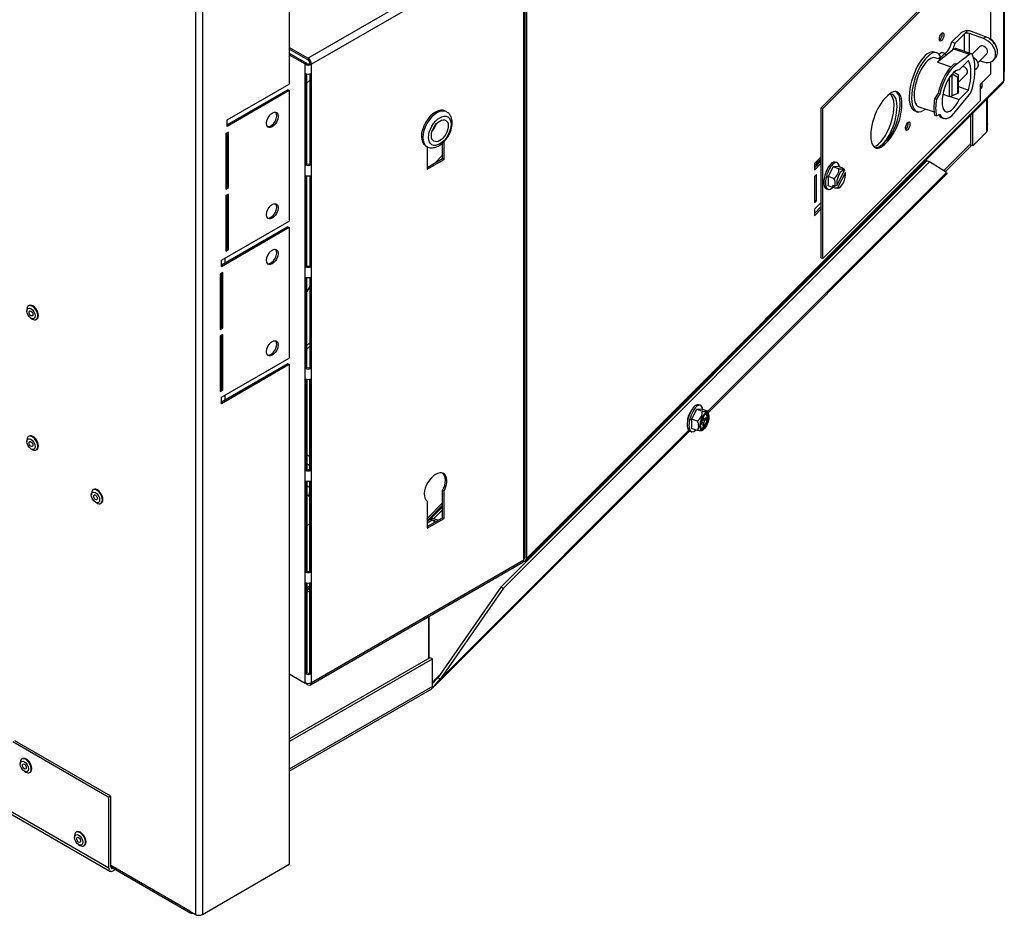
# Model space of a CAD drawing. Units: inches. Extents: x -128 to -10, y -97 to 28.
# Drawn here: x -27 to -11, y -34 to -20 of the extents above; entities that cross this region are included whole.
import ezdxf

# ---------------------------------------------------------------- set-up
doc = ezdxf.new("R2010")
doc.units = ezdxf.units.IN
doc.header["$MEASUREMENT"] = 0
doc.linetypes.add('23', pattern=[0])
doc.linetypes.add('Visible', pattern=[0])
doc.layers.add('Default', color=7, linetype='Continuous')
doc.layers.add('DV4_0', color=7, linetype='Continuous')

# ---------------------------------------------------------------- blocks, each defined once
blk = doc.blocks.new('SE3')
at = {"layer": 'DV4_0', "color": 7, "linetype": '23'}
for p, q in [((-24.007, 0.46), (-24.007, -33.642)), ((-24.116, -3.888), (-24.116, -33.642)), ((-11.472, -15.41), (-11.472, -20.61)), ((-22.355, -20.251), (-19.032, -18.333)), ((-18.976, -18.429), (-22.3, -20.348)), ((-12.006, -20.174), (-12.006, -19.865)), ((-12.088, -19.876), (-12.088, -20.146)), ((-12.005, -20.193), (-12.249, -20.112)), ((-22.4, -30.017), (-22.4, -20.348)), ((-22.3, -30.017), (-22.3, -20.348)), ((-18.976, -20.386), (-18.963, -20.39)), ((-18.976, -20.52), (-18.963, -20.524)), ((-11.472, -20.61), (-18.936, -28.074)), ((-12.318, -20.852), (-12.318, -20.553)), ((-12.279, -20.5), (-12.279, -20.841)), ((-11.734, -21.404), (-11.734, -20.893)), ((-13.281, -21.549), (-13.307, -21.54)), ((-13.331, -21.599), (-13.357, -21.59)), ((-16.104, -25.779), (-12.365, -22.04)), ((-16.176, -25.876), (-16.16, -25.881)), ((-18.976, -26.042), (-18.963, -26.029)), ((-16.191, -25.963), (-16.21, -25.957)), ((-16.16, -25.957), (-16.198, -25.945)), ((-16.176, -25.906), (-16.145, -25.916)), ((-20.283, -29.958), (-16.399, -26.074)), ((-20.389, -27.455), (-20.249, -27.314)), ((-20.491, -27.519), (-20.41, -27.472)), ((-20.471, -27.464), (-20.471, -27.48)), ((-20.459, -27.473), (-20.459, -27.454)), ((-22.3, -30.017), (-18.976, -28.098)), ((-18.963, -28.049), (-18.976, -28.061)), ((-22.372, -28.605), (-22.328, -28.579)), ((-20.471, -28.988), (-20.471, -29.64)), ((-20.459, -29.632), (-20.459, -28.981)), ((-20.408, -30.075), (-22.647, -31.368)), ((-25.472, -32.92), (-27.228, -31.906)), ((-25.437, -32.873), (-24.201, -33.587)), ((-25.404, -32.919), (-25.437, -32.9))]:
    blk.add_line(p, q, dxfattribs=at)
at = {"layer": 'DV4_0', "color": 7, "linetype": 'Visible'}
for p, q in [((-22.647, -8.851), (-22.647, -20.656)), ((-18.976, -28.098), (-18.976, -18.429)), ((-18.963, -18.396), (-18.963, -28.065)), ((-18.936, -18.405), (-18.936, -28.074)), ((-14.326, -21.028), (-11.857, -18.56)), ((-14.3, -21.037), (-11.831, -18.568)), ((-11.675, -18.667), (-11.675, -19.954)), ((-11.463, -18.642), (-11.463, -20.458)), ((-12.136, -19.855), (-12.28, -19.999)), ((-12.14, -19.859), (-12.28, -19.999)), ((-12.088, -19.876), (-12.036, -19.824)), ((-11.786, -19.947), (-12.006, -19.865)), ((-11.756, -19.917), (-11.976, -19.835)), ((-12.28, -19.999), (-12.228, -20.016)), ((-12.088, -19.876), (-12.228, -20.016)), ((-11.786, -19.947), (-11.756, -19.917)), ((-22.355, -20.251), (-22.647, -20.083)), ((-22.355, -20.277), (-22.647, -20.109)), ((-22.647, -20.172), (-22.377, -20.328)), ((-18.976, -20.156), (-18.963, -20.143)), ((-18.974, -20.153), (-18.976, -20.153)), ((-18.976, -20.182), (-18.963, -20.169)), ((-12.516, -20.169), (-12.553, -20.157)), ((-12.249, -20.112), (-12.507, -20.313)), ((-12.39, -20.178), (-12.478, -20.266)), ((-12.442, -20.161), (-12.477, -20.196)), ((-12.39, -20.178), (-12.442, -20.161)), ((-11.974, -20.184), (-12.218, -20.103)), ((-11.843, -20.072), (-11.963, -20.192)), ((-22.647, -20.199), (-22.4, -20.341)), ((-22.377, -20.328), (-22.4, -20.341)), ((-22.377, -20.335), (-22.377, -20.328)), ((-12.457, -20.274), (-12.541, -20.245)), ((-12.507, -20.313), (-12.29, -20.385)), ((-12.507, -20.313), (-12.476, -20.326)), ((-12.457, -20.225), (-12.493, -20.261)), ((-12.476, -20.326), (-12.292, -20.387)), ((-12.005, -20.193), (-12.203, -20.347)), ((-12.02, -20.291), (-12.166, -20.435)), ((-11.875, -20.325), (-11.733, -20.182)), ((-11.842, -20.292), (-11.786, -20.309)), ((-11.675, -20.311), (-11.675, -20.504)), ((-11.631, -20.284), (-11.601, -20.254)), ((-22.377, -20.335), (-22.4, -20.348)), ((-22.4, -20.348), (-22.4, -20.341)), ((-22.322, -20.335), (-22.3, -20.348)), ((-12.252, -20.472), (-12.179, -20.515)), ((-12.221, -20.45), (-12.247, -20.475)), ((-12.203, -20.347), (-12.23, -20.338)), ((-11.92, -20.436), (-11.89, -20.406)), ((-11.461, -20.587), (-11.461, -20.447)), ((-22.391, -21.921), (-22.391, -20.492)), ((-22.372, -21.906), (-22.372, -20.497)), ((-22.328, -20.598), (-22.372, -20.643)), ((-22.328, -20.498), (-22.328, -21.906)), ((-22.31, -20.492), (-22.31, -21.921)), ((-12.277, -20.498), (-12.189, -20.549)), ((-12.179, -20.515), (-12.189, -20.549)), ((-12.189, -20.806), (-12.189, -20.549)), ((-12.179, -20.628), (-12.043, -20.493)), ((-12.179, -20.772), (-12.179, -20.515)), ((-11.831, -20.661), (-11.675, -20.504)), ((-11.807, -20.704), (-11.807, -20.636)), ((-23.62, -21.217), (-22.647, -20.656)), ((-22.669, -20.745), (-23.62, -21.295)), ((-22.647, -20.758), (-23.62, -21.319)), ((-22.669, -20.745), (-22.647, -20.758)), ((-22.647, -20.758), (-22.647, -22.799)), ((-18.948, -28.107), (-11.484, -20.643)), ((-12.179, -20.772), (-12.189, -20.806)), ((-12.179, -20.697), (-12.02, -20.75)), ((-12.166, -20.898), (-12.02, -20.75)), ((-11.831, -20.916), (-11.831, -20.661)), ((-11.831, -20.696), (-11.807, -20.704)), ((-11.831, -20.728), (-11.807, -20.704)), ((-11.831, -20.916), (-14.3, -23.384)), ((-13.331, -20.884), (-13.281, -20.834)), ((-12.495, -20.801), (-12.55, -20.886)), ((-12.55, -20.886), (-12.523, -20.895)), ((-12.468, -20.81), (-12.523, -20.895)), ((-12.495, -20.801), (-12.468, -20.81)), ((-12.422, -20.817), (-12.318, -20.852)), ((-12.309, -20.85), (-12.166, -20.898)), ((-12.189, -20.806), (-12.279, -20.841)), ((-12.203, -21.06), (-12.005, -20.819)), ((-11.724, -21.381), (-11.724, -20.882)), ((-20.18, -21.092), (-20.202, -21.08)), ((-14.326, -23.375), (-14.326, -21.028)), ((-14.326, -21.028), (-14.3, -21.037)), ((-14.3, -23.384), (-14.3, -21.037)), ((-12.859, -21.076), (-12.822, -21.088)), ((-12.797, -21.012), (-12.559, -21.091)), ((-23.62, -21.319), (-23.62, -21.217)), ((-12.55, -21.144), (-12.523, -21.153)), ((-12.523, -21.153), (-12.468, -21.127)), ((-12.434, -21.185), (-12.407, -21.194)), ((-11.982, -21.614), (-11.982, -21.14)), ((-11.954, -21.623), (-11.954, -21.113)), ((-23.598, -21.408), (-23.642, -21.434)), ((-23.598, -22.276), (-23.598, -21.408)), ((-18.976, -21.378), (-18.963, -21.383)), ((-11.734, -21.404), (-11.954, -21.623)), ((-11.724, -21.278), (-11.722, -21.284)), ((-11.724, -21.285), (-11.722, -21.284)), ((-23.642, -21.434), (-23.642, -22.301)), ((-23.619, -21.421), (-23.619, -22.264)), ((-20.226, -21.835), (-20.226, -21.553)), ((-18.976, -21.46), (-18.963, -21.465)), ((-13.307, -21.54), (-13.357, -21.59)), ((-13.281, -21.549), (-13.331, -21.599)), ((-20.515, -21.621), (-20.493, -21.634)), ((-20.491, -21.631), (-20.491, -21.988)), ((-20.249, -21.822), (-20.249, -21.579)), ((-12.396, -21.999), (-11.982, -21.585)), ((-11.974, -21.617), (-12.384, -22.027)), ((-11.954, -21.623), (-11.982, -21.614)), ((-20.491, -21.962), (-20.249, -21.822)), ((-20.491, -21.988), (-20.226, -21.835)), ((-20.249, -21.77), (-20.371, -21.893)), ((-20.3, -21.852), (-20.323, -21.844)), ((-20.249, -21.822), (-20.226, -21.835)), ((-19.338, -28.525), (-12.672, -21.858)), ((-19.296, -28.539), (-12.629, -21.872)), ((-14.326, -21.794), (-14.432, -21.9)), ((-14.326, -21.859), (-14.432, -21.965)), ((-14.358, -21.879), (-14.341, -21.862)), ((-14.326, -21.827), (-14.351, -21.818)), ((-14.343, -21.865), (-14.338, -21.866)), ((-14.339, -21.863), (-14.341, -21.863)), ((-12.629, -21.872), (-12.672, -21.858)), ((-12.365, -22.04), (-12.629, -21.872)), ((-22.372, -21.906), (-22.391, -21.921)), ((-22.328, -21.906), (-22.31, -21.921)), ((-14.432, -22.002), (-14.326, -21.896)), ((-14.432, -21.9), (-14.432, -22.002)), ((-14.139, -21.95), (-14.217, -22.102)), ((-14.061, -21.946), (-14.139, -21.95)), ((-14.047, -21.981), (-14.139, -21.95)), ((-14.079, -21.887), (-14.106, -21.878)), ((-14.08, -22.241), (-13.961, -22.01)), ((-13.989, -21.97), (-14.061, -21.946)), ((-14.004, -21.971), (-13.989, -21.97)), ((-14.004, -21.971), (-13.972, -21.982)), ((-13.989, -21.97), (-13.989, -21.976)), ((-13.972, -21.982), (-13.961, -22.01)), ((-12.408, -22.012), (-12.396, -21.999)), ((-12.396, -21.999), (-12.396, -21.999)), ((-22.391, -23.513), (-22.391, -22.084)), ((-22.372, -23.498), (-22.372, -22.09)), ((-22.328, -22.09), (-22.328, -23.498)), ((-22.31, -22.085), (-22.31, -23.513)), ((-16.096, -25.796), (-12.36, -22.06)), ((-14.401, -22.073), (-14.432, -22.104)), ((-14.432, -22.104), (-14.432, -22.512)), ((-14.432, -22.152), (-14.429, -22.153)), ((-14.429, -22.101), (-14.429, -22.472)), ((-14.401, -22.481), (-14.401, -22.073)), ((-14.125, -22.133), (-14.217, -22.102)), ((-13.945, -22.039), (-14.064, -22.269)), ((-23.619, -22.264), (-23.642, -22.277)), ((-23.642, -22.301), (-23.598, -22.276)), ((-23.619, -22.264), (-23.598, -22.276)), ((-14.244, -22.293), (-14.217, -22.302)), ((-14.145, -22.273), (-14.217, -22.249)), ((-14.145, -22.273), (-14.145, -22.244)), ((-14.112, -22.255), (-14.145, -22.244)), ((-14.129, -22.272), (-14.145, -22.273)), ((-14.119, -22.252), (-14.129, -22.272)), ((-14.129, -22.272), (-14.097, -22.283)), ((-14.08, -22.241), (-14.112, -22.255)), ((-14.097, -22.283), (-14.064, -22.269)), ((-14.053, -22.283), (-14.028, -22.267)), ((-23.598, -22.378), (-23.642, -22.403)), ((-23.642, -22.403), (-23.642, -23.271)), ((-23.619, -22.39), (-23.619, -23.233)), ((-23.598, -23.246), (-23.598, -22.378)), ((-18.976, -22.416), (-18.967, -22.406)), ((-14.429, -22.472), (-14.432, -22.475)), ((-14.432, -22.512), (-14.401, -22.481)), ((-14.429, -22.472), (-14.401, -22.481)), ((-14.326, -22.508), (-14.432, -22.614)), ((-14.326, -22.573), (-14.432, -22.679)), ((-14.432, -22.716), (-14.326, -22.61)), ((-14.432, -22.614), (-14.432, -22.716)), ((-18.963, -22.66), (-18.976, -22.647)), ((-23.708, -23.411), (-22.647, -22.799)), ((-22.669, -22.889), (-23.708, -23.489)), ((-22.647, -22.901), (-23.708, -23.513)), ((-22.669, -22.889), (-22.647, -22.901)), ((-22.647, -22.901), (-22.647, -24.942)), ((-18.976, -22.8), (-18.963, -22.813)), ((-18.976, -22.931), (-18.963, -22.933)), ((-18.976, -23.071), (-18.963, -23.14)), ((-23.619, -23.233), (-23.642, -23.246)), ((-23.642, -23.271), (-23.598, -23.246)), ((-23.619, -23.233), (-23.598, -23.246)), ((-23.708, -23.513), (-23.708, -23.411)), ((-23.648, -23.454), (-23.648, -23.377)), ((-14.326, -23.375), (-14.3, -23.384)), ((-22.372, -23.498), (-22.391, -23.513)), ((-22.328, -23.498), (-22.31, -23.513)), ((-23.686, -23.603), (-23.73, -23.628)), ((-23.73, -23.628), (-23.73, -24.496)), ((-23.707, -23.615), (-23.707, -24.458)), ((-23.686, -24.47), (-23.686, -23.603)), ((-22.391, -25.105), (-22.391, -23.676)), ((-22.372, -25.09), (-22.372, -23.682)), ((-22.328, -23.682), (-22.328, -25.09)), ((-22.31, -23.677), (-22.31, -25.106)), ((-22.328, -23.824), (-22.372, -23.902)), ((-26.753, -24.182), (-26.753, -24.207)), ((-26.719, -24.122), (-26.728, -24.126)), ((-18.963, -24.16), (-18.976, -24.173)), ((-26.688, -24.319), (-26.667, -24.332)), ((-26.606, -24.338), (-26.597, -24.333)), ((-23.707, -24.458), (-23.73, -24.471)), ((-23.73, -24.496), (-23.686, -24.47)), ((-23.707, -24.458), (-23.686, -24.47)), ((-23.686, -24.572), (-23.73, -24.598)), ((-23.73, -24.598), (-23.73, -25.465)), ((-23.707, -24.585), (-23.707, -25.428)), ((-23.686, -25.44), (-23.686, -24.572)), ((-22.372, -24.746), (-22.328, -24.701)), ((-22.372, -24.802), (-22.328, -24.757)), ((-23.708, -25.555), (-22.647, -24.942)), ((-22.669, -25.032), (-23.708, -25.632)), ((-22.647, -25.044), (-23.708, -25.657)), ((-22.669, -25.032), (-22.647, -25.044)), ((-22.647, -25.044), (-22.647, -32.857)), ((-22.372, -25.09), (-22.391, -25.105)), ((-22.328, -25.09), (-22.31, -25.106)), ((-22.391, -25.268), (-22.391, -26.697)), ((-22.372, -25.274), (-22.372, -26.682)), ((-22.328, -26.682), (-22.328, -25.274)), ((-22.31, -26.698), (-22.31, -25.269)), ((-23.707, -25.428), (-23.73, -25.441)), ((-23.73, -25.465), (-23.686, -25.44)), ((-23.708, -25.657), (-23.708, -25.555)), ((-23.707, -25.428), (-23.686, -25.44)), ((-23.648, -25.598), (-23.648, -25.52)), ((-16.216, -25.68), (-16.243, -25.671)), ((-16.276, -25.744), (-16.354, -25.895)), ((-16.198, -25.739), (-16.276, -25.744)), ((-16.184, -25.774), (-16.276, -25.744)), ((-16.106, -25.77), (-16.198, -25.739)), ((-16.16, -25.848), (-16.176, -25.863)), ((-16.176, -25.863), (-16.176, -25.897)), ((-16.16, -25.881), (-16.16, -25.848)), ((-16.124, -25.871), (-16.145, -25.891)), ((-16.124, -25.896), (-16.124, -25.871)), ((-16.087, -25.819), (-16.098, -25.789)), ((-18.963, -25.903), (-18.976, -25.899)), ((-18.963, -25.922), (-18.976, -25.935)), ((-18.963, -25.959), (-18.976, -25.972)), ((-18.963, -25.982), (-18.976, -25.995)), ((-16.262, -25.926), (-16.354, -25.895)), ((-16.191, -25.938), (-16.212, -25.958)), ((-16.212, -25.983), (-16.191, -25.963)), ((-16.181, -25.959), (-16.205, -25.951)), ((-16.176, -25.888), (-16.154, -25.895)), ((-16.176, -25.973), (-16.176, -26.006)), ((-16.176, -25.986), (-16.16, -25.991)), ((-16.176, -26.006), (-16.16, -25.991)), ((-16.16, -25.991), (-16.16, -25.957)), ((-16.145, -25.916), (-16.124, -25.896)), ((-16.143, -25.89), (-16.124, -25.896)), ((-26.719, -26.163), (-26.728, -26.168)), ((-20.374, -30.074), (-16.385, -26.085)), ((-16.381, -26.086), (-16.354, -26.095)), ((-16.262, -26.073), (-16.354, -26.043)), ((-16.19, -26.076), (-16.168, -26.062)), ((-26.753, -26.224), (-26.753, -26.248)), ((-26.688, -26.361), (-26.667, -26.373)), ((-26.606, -26.379), (-26.597, -26.374)), ((-22.328, -26.479), (-22.372, -26.453)), ((-22.372, -26.594), (-22.328, -26.62)), ((-22.372, -26.682), (-22.391, -26.697)), ((-22.328, -26.682), (-22.31, -26.698)), ((-22.391, -26.861), (-22.391, -28.289)), ((-22.372, -26.866), (-22.372, -28.274)), ((-22.328, -26.965), (-22.372, -26.939)), ((-22.328, -28.275), (-22.328, -26.866)), ((-22.31, -28.29), (-22.31, -26.861)), ((-25.744, -27.058), (-25.744, -27.083)), ((-25.71, -26.997), (-25.718, -27.002)), ((-22.372, -27.08), (-22.328, -27.106)), ((-20.249, -27.438), (-20.249, -27.011)), ((-20.249, -27.011), (-20.226, -27.025)), ((-20.226, -27.451), (-20.226, -27.025)), ((-25.679, -27.195), (-25.657, -27.208)), ((-25.596, -27.214), (-25.588, -27.209)), ((-20.491, -27.178), (-20.491, -27.604)), ((-20.249, -27.207), (-20.486, -27.445)), ((-20.249, -27.244), (-20.459, -27.454)), ((-20.249, -27.267), (-20.445, -27.463)), ((-22.328, -27.525), (-22.372, -27.569)), ((-20.491, -27.578), (-20.249, -27.438)), ((-20.491, -27.604), (-20.226, -27.451)), ((-20.471, -27.464), (-20.491, -27.475)), ((-20.45, -27.468), (-20.491, -27.492)), ((-20.41, -27.472), (-20.359, -27.502)), ((-20.318, -27.478), (-20.389, -27.455)), ((-20.347, -27.495), (-20.389, -27.481)), ((-20.249, -27.438), (-20.226, -27.451)), ((-22.316, -30.053), (-18.993, -28.134)), ((-22.372, -28.274), (-22.391, -28.289)), ((-22.328, -28.275), (-22.31, -28.29)), ((-22.391, -28.453), (-22.391, -29.882)), ((-22.372, -28.458), (-22.372, -29.867)), ((-22.328, -29.867), (-22.328, -28.458)), ((-22.31, -29.882), (-22.31, -28.453)), ((-22.328, -28.51), (-22.372, -28.535)), ((-22.328, -28.536), (-22.372, -28.561)), ((-22.328, -28.552), (-22.372, -28.578)), ((-19.338, -28.525), (-20.325, -29.944)), ((-19.296, -28.539), (-20.283, -29.958)), ((-19.338, -28.525), (-19.296, -28.539)), ((-22.647, -30.896), (-20.443, -29.623)), ((-22.647, -30.936), (-20.408, -29.643)), ((-20.443, -29.623), (-20.408, -29.643)), ((-20.408, -30.075), (-20.408, -29.643)), ((-22.647, -29.881), (-22.4, -30.023)), ((-22.372, -29.867), (-22.391, -29.882)), ((-22.328, -29.867), (-22.31, -29.882)), ((-22.4, -30.017), (-22.4, -30.023)), ((-22.394, -30.02), (-22.4, -30.023)), ((-22.355, -30.049), (-22.4, -30.023)), ((-20.411, -30.038), (-20.325, -29.944)), ((-20.408, -30.011), (-20.291, -29.895)), ((-20.404, -30.102), (-20.283, -29.958)), ((-20.325, -29.944), (-20.283, -29.958)), ((-22.647, -31.401), (-20.418, -30.113)), ((-25.472, -31.812), (-26.974, -30.945)), ((-25.437, -31.792), (-26.939, -30.925)), ((-26.857, -31.267), (-26.857, -31.292)), ((-26.823, -31.207), (-26.831, -31.211)), ((-26.792, -31.404), (-26.77, -31.417)), ((-26.709, -31.423), (-26.701, -31.418)), ((-25.437, -31.792), (-25.472, -31.812)), ((-25.472, -32.92), (-25.472, -31.812)), ((-25.437, -32.9), (-25.437, -31.792)), ((-27.228, -31.939), (-25.452, -32.964)), ((-26.008, -32.413), (-26.008, -32.437)), ((-25.974, -32.352), (-25.983, -32.357)), ((-25.943, -32.55), (-25.922, -32.562)), ((-25.861, -32.568), (-25.852, -32.563)), ((-25.437, -32.899), (-24.185, -33.622)), ((-25.403, -32.919), (-25.404, -32.919)), ((-25.368, -32.939), (-25.404, -32.959)), ((-24.007, -33.642), (-22.647, -32.857)), ((-24.201, -33.587), (-24.201, -33.593)), ((-24.201, -33.587), (-24.201, -33.587)), ((-24.201, -33.593), (-24.116, -33.642))]:
    blk.add_line(p, q, dxfattribs=at)
for centre, radius, start, end in [((-11.876, -21.301), 0.154, 351.0706, 6.0148), ((-21.655, -72.854), 51.442, 81.8871, 81.9288), ((-14.228, -21.984), 0.181, 304.5533, 0.9753), ((-14.697, -22.176), 0.486, 351.2738, 8.7262), ((-16.365, -25.777), 0.181, 304.5533, 0.9753), ((-16.835, -25.969), 0.486, 351.2849, 8.7151), ((-22.274, -27.021), 0.0986, 230.314, 236.9173)]:
    blk.add_arc(centre, radius, start, end, dxfattribs=at)
at = {"layer": 'DV4_0', "color": 7, "linetype": '23'}
blk.add_arc((-14.345, -21.886), 0.0163, 139.9726, 198.0546, dxfattribs=at)
at = {"layer": 'DV4_0', "color": 7, "linetype": 'Visible'}
for centre, major_axis, ratio in [((-12.441, -19.918), (0.0221, 0.0664), 0.408248), ((-22.913, -21.217), (-0.065, -0.113), 0.57735), ((-20.292, -21.388), (-0.094, -0.162), 0.57735), ((-12.971, -21.315), (0.0221, 0.0664), 0.408248), ((-22.913, -22.646), (-0.065, -0.113), 0.57735), ((-22.913, -23.36), (-0.065, -0.113), 0.57735), ((-26.688, -24.244), (-0.046, 0.0797), 0.57735), ((-26.688, -24.244), (0.0218, -0.0377), 0.57735), ((-22.913, -24.789), (-0.065, -0.113), 0.57735), ((-16.15, -25.933), (-0.043, -0.129), 0.408248), ((-16.15, -25.933), (0.041, 0.122), 0.408248), ((-26.688, -26.286), (-0.046, 0.0797), 0.57735), ((-26.688, -26.286), (0.0218, -0.0377), 0.57735), ((-25.679, -27.12), (-0.046, 0.0797), 0.57735), ((-25.679, -27.12), (0.0217, -0.0377), 0.57735), ((-26.792, -31.329), (-0.046, 0.0797), 0.57735), ((-26.792, -31.329), (0.0217, -0.0377), 0.57735), ((-25.943, -32.475), (-0.046, 0.0797), 0.57735), ((-25.943, -32.475), (0.0217, -0.0377), 0.57735)]:
    blk.add_ellipse(centre, major_axis=major_axis, ratio=ratio, dxfattribs=at)
for centre, major_axis, ratio, start_param, end_param in [((-12.467, -19.91), (-0.0221, -0.0664), 0.408248, 0.499695, 2.641898), ((-12.036, -19.893), (-0.12, 0), 0.57735, 4.712389, 5.759587), ((-12.036, -19.895), (0.06, -0.0027), 0.593434, 1.073969, 2.644765), ((-12.036, -19.895), (0.12, -0.005), 0.593434, 1.073969, 1.597568), ((-19.076, -19.606), (0.625, 0), 0.57735, -1.40981, -1.389085), ((-12.361, -20.003), (0.059, 0.178), 0.408248, 3.504071, 4.873509), ((-12.361, -20.003), (0.059, 0.178), 0.408248, 3.504071, 4.873509), ((-12.309, -20.021), (0.059, 0.178), 0.408248, 4.153199, 4.873509), ((-11.788, -20.127), (-0.157, 0.157), 0.707107, 2.197532, 5.316613), ((-11.758, -20.097), (-0.157, 0.157), 0.707107, 3.141593, 5.316613), ((-11.728, -20.067), (0.122, -0.122), 0.707107, 0.8791, 2.262493), ((-12.706, -20.616), (0.153, 0.46), 0.408248, 0, 3.141593), ((-12.669, -20.629), (-0.153, -0.46), 0.408248, 2.760588, 6.283185), ((-12.309, -20.021), (0.059, 0.178), 0.408248, 2.779114, 3.229905), ((-12.257, -20.222), (-0.04, -0.119), 0.408248, 3.141593, 3.691552), ((-12.014, -20.303), (-0.04, -0.119), 0.408248, 2.734619, 3.691552), ((-11.788, -20.127), (-0.0552, 0.0552), 0.707107, 3.141593, 6.283185), ((-22.355, -20.316), (0.0395, -0.0684), 0.57735, 0.785398, 2.356194), ((-22.355, -20.316), (0.0235, -0.0407), 0.57735, 0.785398, 2.356194), ((-12.669, -20.629), (0.128, 0.383), 0.408248, 0, 3.141593), ((-12.263, -20.764), (0.178, 0.534), 0.408248, 4.87349, 5.920726), ((-12.263, -20.764), (0.217, 0.652), 0.408248, 4.918005, 5.876212), ((-22.35, -20.319), (0.071, 0), 0.57735, 3.926991, 5.497787), ((-22.35, -20.319), (0.039, 0), 0.57735, 3.926991, 5.497787), ((-12.29, -20.755), (-0.143, -0.43), 0.408248, 3.826312, 4.954697), ((-12.263, -20.764), (-0.143, -0.43), 0.408248, 3.556792, 4.954697), ((-12.263, -20.764), (0.109, 0.326), 0.408248, 0.081208, 4.429823), ((-12.29, -20.755), (0.143, 0.43), 0.408248, 0.4152, 0.684719), ((-11.54, -20.447), (-0.079, 0), 0.57735, 2.901153, 3.382033), ((-22.35, -20.459), (-0.071, 0), 0.57735, 0.952589, 2.172102), ((-11.54, -20.587), (-0.0559, 0.0559), 0.707107, 3.141593, 3.757072), ((-11.54, -20.587), (-0.079, 0), 0.57735, 2.617994, 3.141593), ((-13.307, -21.183), (-0.138, -0.415), 0.408248, 0.684719, 3.064852), ((-13.281, -21.191), (-0.138, -0.415), 0.408248, 0.684719, 3.826312), ((-12.014, -20.726), (-0.04, -0.119), 0.408248, 0.819479, 1.776412), ((-13.331, -21.241), (0.138, 0.415), 0.408248, 0.684719, 3.826312), ((-13.404, -21.217), (-0.138, -0.415), 0.408248, 0.216346, 3.003154), ((-13.357, -21.233), (-0.138, -0.415), 0.408248, 0.07674, 3.372749), ((-12.29, -20.755), (-0.172, -0.516), 0.408248, 5.101767, 5.692449), ((-12.263, -20.764), (-0.172, -0.516), 0.408248, 5.101767, 5.692449), ((-12.258, -20.772), (-0.117, -0.068), 0.390251, 0.825567, 1.174633), ((-22.934, -21.205), (0.065, 0.113), 0.57735, 3.305504, 6.119274), ((-20.359, -21.35), (-0.156, -0.271), 0.57735, 3.141593, 6.283185), ((-12.669, -20.629), (-0.153, -0.46), 0.408248, 0, 0.584361), ((-12.263, -20.764), (0.143, 0.43), 0.408248, 2.697927, 4.095831), ((-19.004, -21.186), (0.0725, -0.0725), 0.707107, 1.711664, 1.867702), ((-12.997, -21.306), (-0.0221, -0.0664), 0.408248, 0.499695, 2.641897), ((-12.29, -20.755), (0.143, 0.43), 0.408248, 2.778079, 3.141593), ((-20.469, -21.286), (-0.094, -0.162), 0.57735, 1.230959, 1.910633), ((-19.001, -21.184), (0.0725, -0.0725), 0.707107, -0.666258, -0.512119), ((-19.004, -21.186), (0.0725, -0.0725), 0.707107, 5.646443, 5.802481), ((-11.803, -21.381), (-0.079, 0), 0.57735, 2.617994, 3.141593), ((-18.64, -21.231), (-0.541, 0), 0.57735, 0.900408, 0.93015), ((-13.357, -21.233), (0.138, 0.415), 0.408248, 3.218333, 3.826312), ((-14.366, -21.945), (-0.04, -0.119), 0.408248, 3.141593, 4.681087), ((-14.353, -21.949), (-0.037, -0.11), 0.408248, 3.333545, 4.666944), ((-14.175, -22.085), (0.069, 0.208), 0.408248, 0, 3.141593), ((-22.35, -21.887), (0.071, 0), 0.57735, 4.094182, 5.313694), ((-22.35, -21.887), (0.039, 0), 0.57735, 4.094182, 5.313694), ((-19.211, -22.172), (0.32, -0.32), 0.707107, 1.503806, 1.545072), ((-14.361, -21.875), (-0.00332, 0.00374), 0.674927, 2.581334, 3.141332), ((-14.148, -22.094), (0.069, 0.208), 0.408248, 0, 3.831677), ((-14.013, -22.14), (-0.044, -0.133), 0.408248, 3.003207, 5.696614), ((-14.148, -22.094), (0.069, 0.208), 0.408248, 5.593101, 6.283185), ((-22.35, -22.051), (-0.071, 0), 0.57735, 0.952589, 2.172102), ((-19.211, -22.172), (-0.239, 0.239), 0.707107, 4.322117, 4.398943), ((-19.244, -22.205), (-0.24, 0.24), 0.707107, 4.068323, 4.187935), ((-14.013, -22.14), (0.044, 0.133), 0.408248, 3.003207, 5.696614), ((-19.244, -22.205), (-0.24, 0.24), 0.707107, 3.32621, 3.445822), ((-19.211, -22.172), (-0.239, 0.239), 0.707107, 3.170188, 3.192028), ((-22.934, -22.634), (0.065, 0.113), 0.57735, 3.305504, 6.119274), ((-19.211, -22.172), (0.32, -0.32), 0.707107, -0.314112, -0.272847), ((-18.64, -22.421), (0.453, 0), 0.57735, 3.875076, 3.916255), ((-18.64, -22.574), (-0.338, 0), 0.57735, 0.118725, 0.288358), ((-18.725, -22.803), (0.238, 0.044), 0.523972, 2.933471, 3.156199), ((-22.934, -23.348), (0.065, 0.113), 0.57735, 3.305504, 6.119274), ((-22.35, -23.48), (0.071, 0), 0.57735, 4.094182, 5.313694), ((-22.35, -23.48), (0.039, 0), 0.57735, 4.094182, 5.313694), ((-22.35, -23.643), (-0.071, 0), 0.57735, 0.952589, 2.172102), ((-26.667, -24.232), (0.061, -0.106), 0.57735, 0, 3.926991), ((-26.658, -24.227), (0.061, -0.106), 0.57735, 0, 3.141593), ((-26.667, -24.232), (0.061, -0.106), 0.57735, 5.497787, 6.283185), ((-22.934, -24.777), (0.065, 0.113), 0.57735, 3.305504, 6.119274), ((-22.35, -25.072), (0.071, 0), 0.57735, 4.094182, 5.313694), ((-22.35, -25.072), (0.039, 0), 0.57735, 4.094182, 5.313694), ((-22.35, -25.235), (0.071, 0), 0.57735, 4.094182, 5.313694), ((-16.312, -25.879), (0.069, 0.208), 0.408248, 0, 3.141593), ((-16.285, -25.888), (0.069, 0.208), 0.408248, 0, 3.831677), ((-16.285, -25.888), (0.069, 0.208), 0.408248, 5.593101, 6.283185), ((-16.366, -25.861), (-0.0321, -0.0963), 0.408248, 3.82974, 5.595038), ((-16.168, -25.927), (0.038, 0.113), 0.408248, 3.245127, 6.179651), ((-16.158, -25.93), (-0.038, -0.113), 0.408248, 0, 3.141593), ((-16.158, -25.93), (-0.038, -0.113), 0.408248, 5.442146, 6.283185), ((-16.191, -25.912), (-0.0098, -0.0294), 0.408248, 0.684719, 2.255516), ((-16.191, -25.988), (-0.0098, -0.0294), 0.408248, 2.255516, 3.826312), ((-16.145, -25.866), (0.0098, 0.0294), 0.408248, 2.255516, 3.826312), ((-16.145, -25.942), (0.0098, 0.0294), 0.408248, 0.684719, 2.255516), ((-26.667, -26.273), (0.061, -0.106), 0.57735, 0, 3.926991), ((-26.658, -26.268), (0.061, -0.106), 0.57735, 0, 3.141593), ((-26.667, -26.273), (0.061, -0.106), 0.57735, 5.497787, 6.283185), ((-22.35, -26.664), (-0.071, 0), 0.57735, 0.952589, 2.172102), ((-22.35, -26.664), (-0.039, 0), 0.57735, 0.952589, 2.172102), ((-20.359, -26.966), (-0.125, -0.217), 0.57735, 1.63346, 6.220521), ((-20.381, -26.953), (-0.125, -0.217), 0.57735, 1.63346, 3.050959), ((-22.35, -26.827), (0.071, 0), 0.57735, 4.094182, 5.313694), ((-25.657, -27.108), (0.061, -0.106), 0.57735, 0, 3.926991), ((-25.649, -27.103), (0.061, -0.106), 0.57735, 0, 3.141593), ((-25.657, -27.108), (0.061, -0.106), 0.57735, 5.497787, 6.283185), ((-20.527, -27.432), (0.047, 0), 0.57735, -0.706212, -0.523599), ((-20.527, -27.432), (0.079, 0), 0.57735, 5.235988, 5.759587), ((-20.41, -27.536), (0.0395, -0.0684), 0.57735, 2.356194, 3.141593), ((-20.389, -27.519), (0.0559, -0.0559), 0.707107, 2.186276, 3.23502), ((-20.389, -27.519), (0.0332, -0.0332), 0.707107, 2.186276, 2.431246), ((-19.032, -28.066), (-0.0395, 0.0684), 0.57735, 3.141593, 3.926991), ((-19.004, -28.051), (-0.0559, 0.0559), 0.707107, 2.545923, 3.757072), ((-19.004, -28.051), (-0.0332, 0.0332), 0.707107, 2.942854, 3.757072), ((-22.35, -28.256), (-0.071, 0), 0.57735, 0.952589, 2.172102), ((-22.35, -28.256), (-0.039, 0), 0.57735, 0.952589, 2.172102), ((-22.35, -28.419), (0.071, 0), 0.57735, 4.094182, 5.313694), ((-22.35, -29.848), (-0.071, 0), 0.57735, 0.952589, 2.172102), ((-22.35, -29.848), (-0.039, 0), 0.57735, 0.952589, 2.172102), ((-22.35, -29.988), (0.071, 0), 0.57735, 3.926991, 5.497787), ((-22.355, -29.985), (-0.0395, 0.0684), 0.57735, 2.356194, 3.926991), ((-26.77, -31.317), (0.061, -0.106), 0.57735, 0, 3.926991), ((-26.762, -31.312), (0.061, -0.106), 0.57735, 0, 3.141593), ((-26.77, -31.317), (0.061, -0.106), 0.57735, 5.497787, 6.283185), ((-25.922, -32.463), (0.061, -0.106), 0.57735, 0, 3.926991), ((-25.913, -32.458), (0.061, -0.106), 0.57735, 0, 3.141593), ((-25.922, -32.463), (0.061, -0.106), 0.57735, 5.497787, 6.283185), ((-25.404, -32.881), (0.048, 0.0831), 0.57735, 2.356194, 3.926991), ((-25.404, -32.881), (0.0235, 0.0407), 0.57735, 2.356194, 3.926991), ((-24.146, -33.555), (0.0385, 0.0667), 0.57735, -3.926991, -3.881763), ((-24.146, -33.555), (0.0385, 0.0667), 0.57735, 2.466377, 3.816808), ((-24.062, -33.611), (-0.077, 0), 0.57735, 0.785398, 2.356194)]:
    blk.add_ellipse(centre, major_axis=major_axis, ratio=ratio, start_param=start_param, end_param=end_param, dxfattribs=at)
at = {"layer": 'DV4_0', "color": 7, "linetype": '23'}
for centre, major_axis, ratio, start_param, end_param in [((-20.337, -21.363), (-0.156, -0.271), 0.57735, 3.141375, 6.279882), ((-14.578, -21.829), (0.265, 0.047), 0.497687, -0.679092, -0.556201), ((-14.345, -21.859), (-0.00375, 0.0033), 0.736617, 3.141865, 4.092708), ((-14.336, -21.863), (0.00468, 0.00176), 0.451175, 4.176339, 5.684322), ((-14.364, -21.891), (-0.00481, -0.00137), 0.369281, 2.371927, 3.70143), ((-14.361, -21.875), (-0.00332, 0.00374), 0.674927, 3.141332, 4.179424), ((-16.152, -25.932), (0.045, 0.136), 0.408248, 0, 3.60524), ((-16.152, -25.932), (0.045, 0.136), 0.408248, 5.819538, 6.283185), ((-22.299, -27.052), (-0.0305, -0.0528), 0.57735, 4.666297, 5.981757)]:
    blk.add_ellipse(centre, major_axis=major_axis, ratio=ratio, start_param=start_param, end_param=end_param, dxfattribs=at)
blk.add_ellipse((-20.292, -21.388), major_axis=(-0.125, -0.217), ratio=0.57735, dxfattribs=at)
at = {"layer": 'DV4_0', "color": 7, "linetype": 'Visible'}
for points, knots in [([(-11.949, -20.236), (-11.932, -20.246), (-11.917, -20.259), (-11.883, -20.297), (-11.87, -20.327), (-11.87, -20.374), (-11.878, -20.393), (-11.891, -20.407)], [0.050101, 0.050101, 0.050101, 0.050101, 0.125, 0.125, 0.25, 0.25, 0.3481244, 0.3481244, 0.3481244, 0.3481244]), ([(-12.049, -20.499), (-12.04, -20.49), (-12.036, -20.478), (-12.036, -20.448), (-12.044, -20.43), (-12.07, -20.399), (-12.088, -20.387), (-12.106, -20.381)], [0.6521637, 0.6521637, 0.6521637, 0.6521637, 0.75, 0.75, 0.875, 0.875, 1, 1, 1, 1]), ([(-20.492, -21.631), (-20.487, -21.635), (-20.465, -21.652), (-20.406, -21.657), (-20.33, -21.639), (-20.25, -21.587), (-20.175, -21.503), (-20.12, -21.399), (-20.093, -21.288), (-20.1, -21.193), (-20.135, -21.123), (-20.168, -21.104), (-20.182, -21.095)], [0, 0, 0, 0, 0.024074, 0.121181, 0.220244, 0.335586, 0.458066, 0.580952, 0.705387, 0.833583, 0.937074, 1, 1, 1, 1]), ([(-14.338, -21.866), (-14.338, -21.865), (-14.339, -21.864), (-14.34, -21.863), (-14.341, -21.863), (-14.343, -21.862), (-14.344, -21.863), (-14.344, -21.863)], [0, 0, 0, 0, 0.192939, 0.359648, 0.502031, 0.760108, 1, 1, 1, 1]), ([(-14.36, -21.88), (-14.36, -21.88), (-14.361, -21.88), (-14.361, -21.881), (-14.362, -21.882), (-14.362, -21.884), (-14.362, -21.886), (-14.361, -21.887), (-14.361, -21.888)], [0, 0, 0, 0, 0.119827, 0.241611, 0.368025, 0.501516, 0.722569, 1, 1, 1, 1]), ([(-14.047, -21.981), (-14.028, -21.983), (-14.01, -21.985), (-13.993, -21.986), (-13.99, -21.986), (-13.985, -21.985), (-13.982, -21.985), (-13.976, -21.984), (-13.973, -21.983), (-13.972, -21.982)], [0, 0, 0, 0, 0.5, 0.5, 0.625, 0.625, 0.75, 0.75, 1, 1, 1, 1]), ([(-14.112, -22.255), (-14.109, -22.246), (-14.106, -22.237), (-14.105, -22.223), (-14.104, -22.218), (-14.104, -22.207), (-14.105, -22.202), (-14.107, -22.186), (-14.109, -22.176), (-14.116, -22.154), (-14.12, -22.143), (-14.125, -22.133)], [0, 0, 0, 0, 0.25, 0.25, 0.375, 0.375, 0.5, 0.5, 0.75, 0.75, 1, 1, 1, 1]), ([(-12.365, -22.04), (-12.36, -22.046), (-12.358, -22.051), (-12.358, -22.057), (-12.358, -22.058), (-12.36, -22.06)], [0, 0, 0, 0, 0.25, 0.25, 0.3920774, 0.3920774, 0.3920774, 0.3920774]), ([(-14.05, -22.281), (-14.052, -22.282), (-14.054, -22.283), (-14.06, -22.284), (-14.062, -22.284), (-14.067, -22.285), (-14.07, -22.285), (-14.08, -22.285), (-14.088, -22.284), (-14.097, -22.283)], [0.2925774, 0.2925774, 0.2925774, 0.2925774, 0.5, 0.5, 0.625, 0.625, 0.75, 0.75, 1, 1, 1, 1]), ([(-16.184, -25.774), (-16.172, -25.776), (-16.161, -25.777), (-16.145, -25.779), (-16.141, -25.779), (-16.132, -25.779), (-16.128, -25.779), (-16.117, -25.779), (-16.113, -25.778), (-16.107, -25.774), (-16.106, -25.772), (-16.106, -25.77)], [0, 0, 0, 0, 0.25, 0.25, 0.375, 0.375, 0.5, 0.5, 0.75, 0.75, 1, 1, 1, 1]), ([(-16.262, -26.073), (-16.256, -26.064), (-16.251, -26.054), (-16.245, -26.037), (-16.244, -26.032), (-16.242, -26.02), (-16.241, -26.013), (-16.241, -25.994), (-16.243, -25.981), (-16.251, -25.953), (-16.256, -25.94), (-16.262, -25.926)], [0, 0, 0, 0, 0.25, 0.25, 0.375, 0.375, 0.5, 0.5, 0.75, 0.75, 1, 1, 1, 1]), ([(-16.187, -26.075), (-16.188, -26.075), (-16.188, -26.075), (-16.189, -26.076), (-16.191, -26.076), (-16.196, -26.078), (-16.199, -26.078), (-16.209, -26.079), (-16.218, -26.078), (-16.238, -26.076), (-16.25, -26.075), (-16.262, -26.073)], [0.232229, 0.232229, 0.232229, 0.232229, 0.25, 0.25, 0.375, 0.375, 0.5, 0.5, 0.75, 0.75, 1, 1, 1, 1]), ([(-20.408, -30.075), (-20.407, -30.085), (-20.408, -30.094), (-20.413, -30.108), (-20.417, -30.113), (-20.423, -30.116)], [0, 0, 0, 0, 0.25, 0.25, 0.5, 0.5, 0.5, 0.5])]:
    blk.add_open_spline(points, degree=3, knots=knots, dxfattribs=at)
at = {"layer": 'DV4_0', "color": 7, "linetype": '23'}
for points, knots in [([(-14.341, -21.859), (-14.339, -21.857), (-14.338, -21.857), (-14.334, -21.858), (-14.333, -21.86), (-14.332, -21.863)], [0, 0, 0, 0, 0.5, 0.5, 1, 1, 1, 1]), ([(-22.337, -27.097), (-22.336, -27.098), (-22.335, -27.098), (-22.333, -27.098), (-22.332, -27.098), (-22.33, -27.097), (-22.329, -27.096), (-22.328, -27.094)], [0, 0, 0, 0, 0.0625, 0.0625, 0.125, 0.125, 0.2275514, 0.2275514, 0.2275514, 0.2275514])]:
    blk.add_open_spline(points, degree=3, knots=knots, dxfattribs=at)
at = {"layer": 'DV4_0', "color": 7, "linetype": 'Visible'}
for points in [[(-12.393, -22.014), (-12.394, -22.01), (-12.395, -22.005), (-12.396, -21.998)], [(-16.106, -25.77), (-16.103, -25.777), (-16.1, -25.785), (-16.097, -25.792)]]:
    blk.add_open_spline(points, degree=3, dxfattribs=at)

msp = doc.modelspace()

# ---------------------------------------------------------------- block references
at = {"layer": 'Default'}
msp.add_blockref('SE3', (0, 0), dxfattribs=at)

doc.saveas('drawing.dxf')
